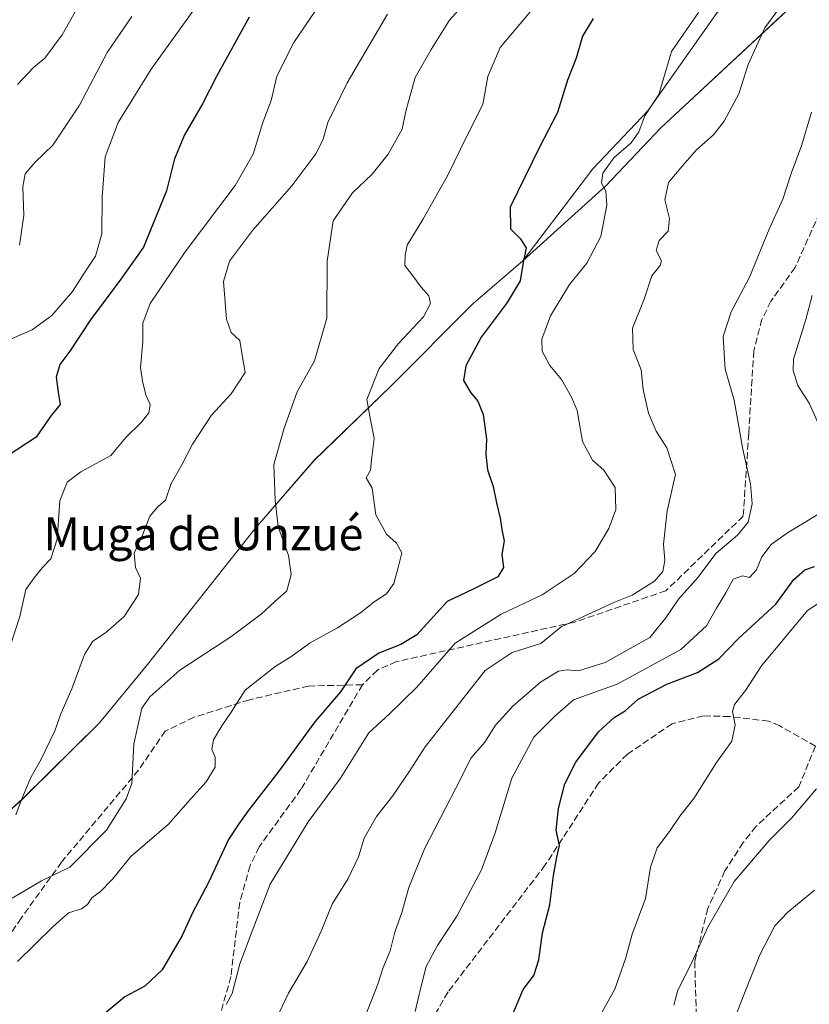
# Model space of a CAD drawing. Units: metres. Extents: x 614347 to 617803, y 4724750 to 4727121.
# Drawn here: x 614548 to 614740, y 4724894 to 4725133 of the extents above; entities that cross this region are included whole.
import ezdxf
from ezdxf.enums import TextEntityAlignment as Align

# ---------------------------------------------------------------- set-up
doc = ezdxf.new("R2010")
doc.units = ezdxf.units.M
doc.header["$MEASUREMENT"] = 0
doc.linetypes.add('DGN Style 3', pattern=[2.307223, 1.648017, -0.659207])
for name, color, linetype, lineweight in [('Arbolado forestal CxS', 92, 'Continuous', 0), ('Curva de nivel maestra', 30, 'Continuous', 30), ('Curva de nivel normal', 30, 'Continuous', 0), ('Entidad de ámbito territorial', 7, 'Continuous', 0), ('Entidad de ámbito territorial CxS', 92, 'Continuous', 0), ('Matorral CxS', 135, 'Continuous', 0), ('Municipio', 91, 'Continuous', 13), ('Municipio CxS', 4, 'Continuous', 0), ('Senda', 7, 'DGN Style 3', 0), ('Texto cartográfico', 7, 'Continuous', 0)]:
    doc.layers.add(name, color=color, linetype=linetype, lineweight=lineweight)
doc.styles.add('Style-Arial', font='txt')

msp = doc.modelspace()

# ---------------------------------------------------------------- linework, layer by layer
at = {"layer": 'Arbolado forestal CxS', "color": 92, "linetype": 'Continuous', "lineweight": 0}
for points in [[(614869.7913, 4725268.9545, 861.2392), (614867.8297, 4725260.2373, 860.6068), (614851.7397, 4725239.0461, 861.547), (614811.3185, 4725199.4109, 858.4666), (614762.6563, 4725168.0169, 856.1285), (614747.7437, 4725155.8515, 856.6576), (614735.5781, 4725148.0031, 856.5803), (614717.9185, 4725135.0529, 855.6464), (614701.0435, 4725111.1147, 854.7802), (614687.7005, 4725096.9873, 853.827), (614670.6691, 4725074.5531, 850.1832), (614658.5489, 4725064.1631, 847.5437), (614638.4985, 4725044.0635, 845.879), (614619.8383, 4725026.0037, 842.2702), (614605.4681, 4725009.3739, 838.7934), (614579.2877, 4724976.2643, 837.8873), (614567.5775, 4724962.0745, 837.4423), (614548.7871, 4724943.5047, 834.5689), (614512.6967, 4724911.0853, 829.1408), (614477.5063, 4724877.6557, 830.061), (614442.9459, 4724844.2261, 821.747), (614409.8853, 4724813.9867, 812.6496), (614385.1649, 4724785.0269, 804.4578), (614384.6191, 4724784.5329, 804.3445)], [(614512.6967, 4724911.0853, 829.1408), (614548.7871, 4724943.5047, 834.5689), (614567.5775, 4724962.0745, 837.4423), (614579.2877, 4724976.2643, 837.8873), (614605.4681, 4725009.3739, 838.7934), (614619.8383, 4725026.0037, 842.2702), (614638.4985, 4725044.0635, 845.879), (614658.5489, 4725064.1631, 847.5437), (614670.6691, 4725074.5531, 850.1832), (614687.7005, 4725096.9873, 853.827), (614701.0435, 4725111.1147, 854.7802), (614717.9185, 4725135.0529, 855.6464)]]:
    msp.add_polyline3d(points, dxfattribs=at)
at = {"layer": 'Curva de nivel maestra', "color": 30, "linetype": 'Continuous', "lineweight": 30, "flags": 128}
for points, elevation in [([(614604.03, 4725133.9401), (614596.13, 4725119.6101), (614592.66, 4725112.7701), (614588.28, 4725105.2401), (614585.82, 4725099.4301), (614583.92, 4725091.6101), (614578.27, 4725077.9101), (614572.76, 4725070.1501), (614565.42, 4725060.2501), (614560.38, 4725052.5901), (614557.92, 4725049.3401), (614557.06, 4725046.2901), (614557.6, 4725042.0201), (614557.97, 4725039.5901), (614555.8, 4725036.9501), (614552.16, 4725031.6001), (614542.94, 4725025.6401)], 825), ([(614687.78, 4725133.6101), (614685.13, 4725129.2801), (614683.59, 4725123.9001), (614681.52, 4725118.5801), (614679.1, 4725110.6901), (614674.7, 4725102.2801), (614667.57, 4725087.6101), (614667.63, 4725082.3601), (614669.99, 4725080.0001), (614671.46, 4725077.7101), (614670.74, 4725074.2101), (614669.97, 4725069.7001), (614666.81, 4725064.4201), (614660.45, 4725055.9901), (614656.74, 4725049.0001), (614656.16, 4725045.4501), (614657.94, 4725042.4001), (614659.68, 4725040.4001), (614660.99, 4725037.1201), (614661.76, 4725031.1801), (614661.6, 4725027.4801), (614662.05, 4725023.6501), (614663.44, 4725019.6401), (614664.22, 4725015.6201), (614665.12, 4725011.8801), (614665.48, 4725009.1301), (614666.1, 4725006.3701), (614665.53, 4725003.0401), (614665.94, 4724999.9101), (614664.52, 4724997.5901), (614658.5, 4724994.6401), (614652.17, 4724991.6601), (614644.85, 4724983.5101), (614640.91, 4724981.1901), (614635.59, 4724979.0101), (614629.94, 4724975.2201), (614626.22, 4724969.6201), (614620.03, 4724962.2901), (614611.22, 4724950.3001), (614603.92, 4724940.9201), (614601.52, 4724937.4601), (614599, 4724933.6401), (614594.1, 4724923.2201), (614590.31, 4724915.9601), (614587.73, 4724910.3101), (614582.85, 4724901.9001), (614578.62, 4724897.9901), (614573.74, 4724895.3901), (614568.85, 4724891.3201)], 850), ([(614667.9, 4724890.4001), (614670.71, 4724897.1101), (614673.34, 4724900.5601), (614674.5, 4724904.3601), (614675.45, 4724910.9201), (614677.22, 4724917.7601), (614678.13, 4724924.9301), (614678.92, 4724929.3601), (614679.56, 4724932.2001), (614678.77, 4724935.9301), (614679.28, 4724941.2501), (614680.87, 4724947.2001), (614683.52, 4724952.5301), (614689.06, 4724959.9101), (614692.87, 4724963.3801), (614695.57, 4724965.0301), (614698.69, 4724967.8401), (614705.69, 4724971.5001), (614713.18, 4724974.3201), (614718.32, 4724977.7001), (614723.16, 4724982.6201), (614732.21, 4724990.9501), (614736.57, 4724996.9501), (614739.27, 4724999.3501), (614741.62, 4725000.1701)], 875)]:
    msp.add_lwpolyline(points, dxfattribs=dict(at, elevation=elevation))
at = {"layer": 'Curva de nivel normal', "color": 30, "linetype": 'Continuous', "lineweight": 0, "flags": 128}
for points, elevation in [([(614566.71, 4725144.1901), (614558.47, 4725129.6001), (614554.27, 4725123.9501), (614551.51, 4725121.6601), (614547.63, 4725117.5401)], 810), ([(614624.39, 4725141.7501), (614614.89, 4725127.7301), (614610.71, 4725119.5401), (614609.4, 4725113.6001), (614607.31, 4725108.2701), (614605.02, 4725100.5401), (614600.58, 4725092.9401), (614588.39, 4725076.7601), (614579.93, 4725064.2001), (614578.14, 4725059.4201), (614578.09, 4725054.9401), (614577.53, 4725048.6201), (614578.06, 4725045.2901), (614578.82, 4725041.9501), (614579.9, 4725039.6101), (614579.55, 4725037.5901), (614577.8, 4725035.2801), (614573.96, 4725031.5401), (614570.32, 4725027.1401), (614563.03, 4725023.1901), (614559.67, 4725020.7101), (614557.9, 4725016.1501), (614557.23, 4725006.8301), (614555.74, 4725002.0201), (614553.72, 4724999.9201), (614551.64, 4724997.4201), (614549.62, 4724994.5501), (614548.18, 4724987.9501), (614545.95, 4724981.2701)], 830), ([(614657.57, 4725138.6501), (614652.78, 4725133.2001), (614648.31, 4725126.0201), (614644.4, 4725119.2301), (614642.12, 4725111.0201), (614641.23, 4725106.6701), (614637.83, 4725100.5201), (614633.95, 4725095.6701), (614629.15, 4725091.1301), (614624.45, 4725084.3501), (614623.02, 4725074.4601), (614622.95, 4725060.6101), (614619.94, 4725050.2201), (614615.67, 4725042.6901), (614612.54, 4725033.8001), (614610.02, 4725024.9601), (614610.36, 4725016.3301), (614611.09, 4725009.8601), (614613.56, 4725002.8101), (614614.22, 4724998.1801), (614613.17, 4724994.2101), (614610.14, 4724991.5601), (614606.93, 4724988.5601), (614599.52, 4724983.0001), (614587.1, 4724974.8801), (614579.79, 4724968.4401), (614577.86, 4724965.6201), (614575.95, 4724956.9601), (614575.43, 4724947.3001), (614574.05, 4724943.5401), (614569.25, 4724935.9401), (614560.37, 4724926.9501), (614553.49, 4724923.5701), (614546.31, 4724919.3701)], 840), ([(614592.8, 4725138.9401), (614580.16, 4725121.2301), (614572.15, 4725108.2401), (614568.98, 4725099.8801), (614568.21, 4725090.1201), (614568.12, 4725081.1601), (614566.61, 4725075.7301), (614563.84, 4725071.6101), (614561.02, 4725067.1101), (614555.98, 4725061.2901), (614551.17, 4725057.7801), (614546.32, 4725055.7001)], 820), ([(614607.54, 4724883.6101), (614613.6, 4724896.2101), (614618.09, 4724903.9401), (614621.54, 4724911.3401), (614624.18, 4724917.9201), (614628.1, 4724924.2001), (614630.65, 4724929.4301), (614632, 4724933.9601), (614634.99, 4724939.3001), (614638.87, 4724944.2101), (614643.18, 4724950.5301), (614646.83, 4724956.2601), (614661.49, 4724974.8101), (614668.02, 4724979.1701), (614675.02, 4724981.3701), (614679.95, 4724985.4201), (614692.75, 4724991.3901), (614697.22, 4724993.1401), (614702.66, 4724996.5501), (614704.68, 4724998.8901), (614705.22, 4725001.6201), (614704.9, 4725005.6101), (614705.78, 4725013.6801), (614707.83, 4725022.5301), (614705.68, 4725029.0601), (614703.11, 4725033.0701), (614701.23, 4725037.4901), (614699.95, 4725043.2101), (614699.41, 4725048.0001), (614697.49, 4725052.9601), (614697.29, 4725058.1901), (614700.2, 4725065.2801), (614702, 4725070.9401), (614704.04, 4725073.4401), (614704.42, 4725074.5401), (614703.12, 4725077.1001), (614703.82, 4725079.4901), (614706, 4725081.7701), (614706.31, 4725084.9101), (614705.2, 4725089.4401), (614706.06, 4725093.6301), (614709.47, 4725097.6801), (614712.95, 4725101.6101), (614717.07, 4725105.2201), (614719.64, 4725108.6001), (614723.21, 4725115.2801), (614725.5, 4725122.3601), (614729.53, 4725131.2801), (614734.28, 4725137.6901)], 860), ([(614673.76, 4725136.8401), (614665.14, 4725126.5501), (614662.08, 4725119.4401), (614660.93, 4725112.6601), (614657.1, 4725105.1201), (614652.29, 4725095.2801), (614646.28, 4725084.6101), (614642.45, 4725078.3701), (614642, 4725075.9301), (614641.88, 4725073.4601), (614643.62, 4725071.2101), (614645.9, 4725068.1601), (614647.77, 4725066.0201), (614648.19, 4725064.1501), (614646.46, 4725060.9201), (614640.36, 4725054.4301), (614635.69, 4725048.3201), (614632.69, 4725040.8001), (614633.55, 4725035.8801), (614634.41, 4725031.2901), (614633.76, 4725026.1101), (614633.54, 4725023.5801), (614632.51, 4725021.7601), (614633.98, 4725019.2601), (614634.82, 4725012.7501), (614637.41, 4725008.0001), (614639.9, 4725005.8301), (614641.21, 4725003.4801), (614640.28, 4724999.9401), (614639.22, 4724996.0101), (614637.41, 4724993.5301), (614634.45, 4724991.5201), (614631.13, 4724988.8801), (614625.48, 4724985.2401), (614618.84, 4724981.5401), (614614.15, 4724978.1401), (614610.37, 4724975.7901), (614603.03, 4724970.0301), (614599.64, 4724964.6701), (614597.35, 4724961.3801), (614595.32, 4724957.9501), (614594.92, 4724955.6501), (614595.72, 4724953.7301), (614595.77, 4724951.3201), (614593.54, 4724947.6801), (614589.72, 4724943.5301), (614584.37, 4724937.4001), (614575.22, 4724929.5501), (614570.77, 4724924.0201), (614567.85, 4724920.9901), (614565.73, 4724919.4701), (614564.68, 4724917.8101), (614563.2, 4724916.7501), (614560.03, 4724915.7801), (614556.19, 4724912.3701), (614547.63, 4724903.9401)], 845), ([(614598.42, 4724893.5201), (614599.87, 4724896.1801), (614601.77, 4724903.3601), (614604.72, 4724911.3401), (614609.15, 4724922.8101), (614618.37, 4724937.9601), (614626.24, 4724948.6301), (614633.14, 4724959.6201), (614638.18, 4724964.2901), (614644.86, 4724970.7701), (614654.15, 4724981.4401), (614665.36, 4724988.5501), (614675.36, 4724993.2101), (614683.15, 4724998.4201), (614688.22, 4725003.8001), (614691.58, 4725009.4101), (614693.31, 4725013.9901), (614693.12, 4725019.4001), (614690.37, 4725023.6401), (614687.62, 4725026.0401), (614685.12, 4725030.6201), (614683.82, 4725038.1201), (614682.49, 4725041.3901), (614680.08, 4725045.6801), (614677.18, 4725049.1101), (614675.35, 4725052.6101), (614675.23, 4725055.4901), (614677.39, 4725061.2201), (614682.01, 4725068.8001), (614686.25, 4725074.0101), (614689.66, 4725080.4801), (614691.09, 4725088.1101), (614690.87, 4725091.5301), (614689.82, 4725093.5101), (614690.11, 4725095.9201), (614692.8, 4725099.6201), (614697.02, 4725103.3101), (614698.89, 4725106.0201), (614700.34, 4725109.8701), (614703.76, 4725115.0901), (614706.79, 4725125.5201), (614713.36, 4725135.0501)], 855), ([(614637.65, 4725134.6101), (614627.9, 4725117.9401), (614623.15, 4725108.2801), (614621.92, 4725103.9401), (614620.22, 4725100.6101), (614614.39, 4725092.8701), (614604.78, 4725081.9701), (614599.18, 4725074.4801), (614597.78, 4725069.5501), (614598.5, 4725060.4101), (614599.65, 4725057.1101), (614601.76, 4725055.2001), (614602.27, 4725051.6201), (614603.06, 4725047.3601), (614599.66, 4725042.2301), (614594.86, 4725036.9801), (614590.24, 4725029.9601), (614587.52, 4725024.7401), (614585, 4725020.3901), (614583.67, 4725016.3201), (614581.74, 4725014.7001), (614579.8, 4725012.4201), (614578.03, 4725007.7901), (614575.99, 4725003.3901), (614576.33, 4724999.9001), (614577.54, 4724997.2901), (614577.06, 4724993.2901), (614573.54, 4724987.9501), (614569.04, 4724984.0201), (614565.96, 4724981.9801), (614563.93, 4724978.7301), (614560.86, 4724970.3801), (614558.12, 4724964.2501), (614556.7, 4724960.1501), (614553.17, 4724952.9201), (614550.9, 4724948.9601), (614548.82, 4724943.9501), (614547.17, 4724939.7001)], 835), ([(614548.08, 4725078.3701), (614549.18, 4725085.6101), (614548.88, 4725092.6101), (614549.47, 4725095.7801), (614551.94, 4725098.6201), (614556.22, 4725102.7801), (614562.69, 4725112.4501), (614569.46, 4725125.2901), (614575.46, 4725134.1101)], 815), ([(614632.1, 4724890.2001), (614635.3, 4724898.4101), (614636.63, 4724902.5301), (614638.3, 4724906.5701), (614639.46, 4724911.1201), (614641.19, 4724915.8801), (614642.86, 4724921.9601), (614646.72, 4724931.4101), (614654.33, 4724946.1501), (614658.02, 4724953.5801), (614661.36, 4724957.3601), (614664, 4724961.5401), (614668.16, 4724966.1601), (614674.97, 4724971.9801), (614679.29, 4724974.6201), (614681.41, 4724975.0201), (614684.19, 4724974.7601), (614690.64, 4724976.7301), (614701.52, 4724982.8501), (614705.45, 4724987.6601), (614708.54, 4724992.1801), (614713.32, 4724997.5501), (614717.6, 4725003.3401), (614722.92, 4725007.7801), (614725.52, 4725010.9201), (614726.48, 4725015.4201), (614726.08, 4725020.2901), (614724.19, 4725028.7101), (614722.09, 4725040.6201), (614719.9, 4725048.1601), (614719.44, 4725056.1601), (614721.37, 4725062.1701), (614725.8, 4725070.6101), (614730.63, 4725082.2801), (614733.89, 4725089.6201), (614735.96, 4725095.8501), (614738.54, 4725102.8201), (614740.92, 4725110.8101)], 865), ([(614741.04, 4725066.1301), (614739.56, 4725060.2801), (614736.56, 4725050.6001), (614736.46, 4725047.9101), (614737.58, 4725044.2301), (614740.3, 4725039.9401), (614744.41, 4725030.9401)], 870), ([(614742.46, 4725012.7801), (614735.04, 4725008.3601), (614731.11, 4725005.4701), (614728.84, 4725002.4801), (614727.5, 4724999.3201), (614725.78, 4724997.4401), (614724.08, 4724997.8801), (614721.87, 4724997.0501), (614720.05, 4724993.7101), (614717.78, 4724990.0001), (614715.36, 4724985.6701), (614709.08, 4724979.9401), (614693.59, 4724971.5001), (614682.96, 4724967.7001), (614678.46, 4724963.7101), (614673.32, 4724958.6201), (614667.94, 4724948.6301), (614663.91, 4724935.3001), (614660.58, 4724926.3001), (614654.6, 4724914.9601), (614649.82, 4724907.8201), (614647.08, 4724902.7801), (614645.88, 4724897.9601), (614644.39, 4724891.7801)], 870), ([(614744.64, 4724992.5201), (614739.97, 4724989.4701), (614728.76, 4724975.9701), (614724.8, 4724969.9501), (614722.17, 4724966.5301), (614721.66, 4724964.8401), (614722.32, 4724961.5701), (614721.53, 4724957.6201), (614717.77, 4724952.3801), (614712.27, 4724943.6601), (614708.83, 4724939.3901), (614706.32, 4724935.6301), (614703.3, 4724931.6301), (614701.75, 4724926.9601), (614700.52, 4724919.3001), (614697.28, 4724910.6301), (614695.71, 4724904.8501), (614693, 4724897.2501), (614689.09, 4724890.1001)], 880), ([(614742.09, 4724945.9901), (614736.01, 4724938.8801), (614730.64, 4724933.4101), (614722.11, 4724923.4801), (614715.65, 4724912.3001), (614711.78, 4724903.7201), (614708.4, 4724897.0001), (614707.43, 4724893.3601)], 885), ([(614741.67, 4724921.3001), (614735.18, 4724915.9601), (614731.94, 4724912.6301), (614728.34, 4724905.5501), (614724.77, 4724896.6901), (614721.89, 4724889.3401)], 890)]:
    msp.add_lwpolyline(points, dxfattribs=dict(at, elevation=elevation))
at = {"layer": 'Entidad de ámbito territorial', "color": 7, "linetype": 'Continuous', "lineweight": 0, "flags": 128}
msp.add_lwpolyline([(614739.654, 4725139.994), (614704.203, 4725106.942), (614690.841, 4725092.864), (614670.651, 4725074.54), (614658.533, 4725064.156), (614638.483, 4725044.054), (614619.816, 4725025.997), (614605.454, 4725009.368), (614579.272, 4724976.258), (614567.561, 4724962.064), (614548.769, 4724943.496), (614512.679, 4724911.076), (614477.483, 4724877.644), (614442.923, 4724844.218), (614409.865, 4724813.98), (614385.143, 4724785.02), (614384.6189, 4724784.5456)], dxfattribs=at)
at = {"layer": 'Entidad de ámbito territorial CxS', "color": 92, "linetype": 'Continuous', "lineweight": 0, "flags": 128}
msp.add_lwpolyline([(617727.6332, 4724806.0497), (614385.19, 4724749.97), (614384.6189, 4724784.5456), (614385.143, 4724785.02), (614409.865, 4724813.98), (614442.923, 4724844.218), (614477.483, 4724877.644), (614512.679, 4724911.076), (614548.769, 4724943.496), (614567.561, 4724962.064), (614579.272, 4724976.258), (614605.454, 4725009.368), (614619.816, 4725025.997), (614638.483, 4725044.054), (614658.533, 4725064.156), (614670.651, 4725074.54), (614690.841, 4725092.864), (614704.203, 4725106.942), (614739.654, 4725139.994)], dxfattribs=at)
at = {"layer": 'Matorral CxS', "color": 135, "linetype": 'Continuous', "lineweight": 0}
for points in [[(614717.9185, 4725135.0529, 855.6464), (614701.0435, 4725111.1147, 854.7802), (614687.7005, 4725096.9873, 853.827), (614670.6691, 4725074.5531, 850.1832), (614658.5489, 4725064.1631, 847.5437), (614638.4985, 4725044.0635, 845.879), (614619.8383, 4725026.0037, 842.2702), (614605.4681, 4725009.3739, 838.7934), (614579.2877, 4724976.2643, 837.8873), (614567.5775, 4724962.0745, 837.4423), (614548.7871, 4724943.5047, 834.5689), (614512.6967, 4724911.0853, 829.1408), (614477.5063, 4724877.6557, 830.061), (614442.9459, 4724844.2261, 821.747), (614409.8853, 4724813.9867, 812.6496), (614385.1649, 4724785.0269, 804.4578), (614384.6191, 4724784.5329, 804.3445), (614375.0011, 4725366.8274, 801.2121)], [(614869.7913, 4725268.9545, 861.2392), (614867.8297, 4725260.2373, 860.6068), (614851.7397, 4725239.0461, 861.547), (614811.3185, 4725199.4109, 858.4666), (614762.6563, 4725168.0169, 856.1285), (614747.7437, 4725155.8515, 856.6576), (614735.5781, 4725148.0031, 856.5803), (614717.9185, 4725135.0529, 855.6464), (614701.0435, 4725111.1147, 854.7802), (614687.7005, 4725096.9873, 853.827), (614670.6691, 4725074.5531, 850.1832), (614658.5489, 4725064.1631, 847.5437), (614638.4985, 4725044.0635, 845.879), (614619.8383, 4725026.0037, 842.2702), (614605.4681, 4725009.3739, 838.7934), (614579.2877, 4724976.2643, 837.8873), (614567.5775, 4724962.0745, 837.4423), (614548.7871, 4724943.5047, 834.5689), (614512.6967, 4724911.0853, 829.1408), (614477.5063, 4724877.6557, 830.061), (614442.9459, 4724844.2261, 821.747), (614409.8853, 4724813.9867, 812.6496), (614385.1649, 4724785.0269, 804.4578), (614384.6191, 4724784.5329, 804.3445)]]:
    msp.add_polyline3d(points, dxfattribs=at)
at = {"layer": 'Municipio', "color": 91, "linetype": 'Continuous', "lineweight": 13, "flags": 128}
msp.add_lwpolyline([(614739.654, 4725139.994), (614704.203, 4725106.942), (614690.841, 4725092.864), (614670.651, 4725074.54), (614658.533, 4725064.156), (614638.483, 4725044.054), (614619.816, 4725025.997), (614605.454, 4725009.368), (614579.272, 4724976.258), (614567.561, 4724962.064), (614548.769, 4724943.496), (614512.679, 4724911.076), (614477.483, 4724877.644), (614442.923, 4724844.218), (614409.865, 4724813.98), (614385.143, 4724785.02), (614384.6189, 4724784.5456)], dxfattribs=at)
msp.add_lwpolyline([(614739.654, 4725139.994), (614704.203, 4725106.942), (614690.841, 4725092.864), (614670.651, 4725074.54), (614658.533, 4725064.156), (614638.483, 4725044.054), (614619.816, 4725025.997), (614605.454, 4725009.368), (614579.272, 4724976.258), (614567.561, 4724962.064), (614548.769, 4724943.496), (614512.679, 4724911.076), (614477.483, 4724877.644), (614442.923, 4724844.218), (614409.865, 4724813.98), (614385.143, 4724785.02), (614384.6189, 4724784.5456)], dxfattribs=at)
at = {"layer": 'Municipio CxS', "color": 4, "linetype": 'Continuous', "lineweight": 0, "flags": 128}
for points in [[(614739.654, 4725139.994), (614704.203, 4725106.942), (614690.841, 4725092.864), (614670.651, 4725074.54), (614658.533, 4725064.156), (614638.483, 4725044.054), (614619.816, 4725025.997), (614605.454, 4725009.368), (614579.272, 4724976.258), (614567.561, 4724962.064), (614548.769, 4724943.496), (614512.679, 4724911.076), (614477.483, 4724877.644), (614442.923, 4724844.218), (614409.865, 4724813.98), (614385.143, 4724785.02), (614384.6189, 4724784.5456), (614346.98, 4727063.28)], [(617727.6332, 4724806.0497), (614385.19, 4724749.97), (614384.6189, 4724784.5456), (614385.143, 4724785.02), (614409.865, 4724813.98), (614442.923, 4724844.218), (614477.483, 4724877.644), (614512.679, 4724911.076), (614548.769, 4724943.496), (614567.561, 4724962.064), (614579.272, 4724976.258), (614605.454, 4725009.368), (614619.816, 4725025.997), (614638.483, 4725044.054), (614658.533, 4725064.156), (614670.651, 4725074.54), (614690.841, 4725092.864), (614704.203, 4725106.942), (614739.654, 4725139.994)]]:
    msp.add_lwpolyline(points, dxfattribs=at)
at = {"layer": 'Senda', "color": 7, "linetype": 'DGN Style 3', "lineweight": 0}
for points in [[(614756.1301, 4725115.6901, 868.527), (614736.9201, 4725072.9701, 869.1439), (614731.0301, 4725064.7401, 868.7495), (614728.8301, 4725060.3301, 868.2672), (614726.8701, 4725052.6401, 868.1338), (614725.6209, 4725032.5933, 866.7674), (614724.2981, 4725012.4187, 866.8868), (614705.4465, 4724994.2285, 864.6894), (614683.2875, 4724986.6219, 862.9619), (614639.8501, 4724976.9801, 852.9822), (614635.2101, 4724974.9401, 852.2623), (614631.5901, 4724971.3601, 851.7963), (614616.6201, 4724945.9001, 854.7562), (614606.4401, 4724931.8601, 854.1133), (614604.2401, 4724927.3201, 854.4122), (614601.7001, 4724918.3501, 854.6859), (614599.5601, 4724900.2901, 857.141), (614594.1101, 4724880.9001, 857.7771)], [(614631.5901, 4724971.3601, 851.7963), (614618.5173, 4724971.0379, 849.5365), (614604.0711, 4724967.7041, 846.8581), (614590.5773, 4724963.4179, 844.8365), (614583.5923, 4724960.0841, 842.8564), (614577.0835, 4724950.5591, 841.2769), (614558.3511, 4724928.1753, 841.1391), (614548.5085, 4724914.5227, 843.2915), (614539.7773, 4724901.6639, 844.8037), (614532.3159, 4724890.3927, 844.3055), (614530.4109, 4724881.0263, 843.9892), (614528.5059, 4724872.1363, 843.7641), (614519.2985, 4724848.9589, 845.4507), (614514.0597, 4724825.3051, 848.3014), (614511.8371, 4724801.3337, 850.1005), (614512.4721, 4724793.3963, 850.3228), (614516.7585, 4724782.6011, 850.6576), (614525.3309, 4724770.6155, 851.0813)], [(614741.9001, 4724956.4001, 884.5842), (614733.2001, 4724961.3401, 882.9296), (614730.4601, 4724962.5001, 882.2776), (614721.0001, 4724963.6001, 880.7515), (614714.6001, 4724963.7901, 880.2123), (614706.9501, 4724961.8701, 880.4124), (614696.0801, 4724954.4401, 878.779), (614689.0801, 4724947.4201, 877.6875), (614676.0901, 4724927.4601, 876.675), (614652.4201, 4724896.5401, 872.8386), (614643.8301, 4724881.6201, 872.6319)], [(614741.9001, 4724956.4001, 884.5842), (614740.9801, 4724954.3001, 884.3969), (614737.8301, 4724946.4901, 885.848), (614727.3501, 4724936.8401, 884.7922), (614724.3101, 4724932.9101, 884.9721), (614719.8201, 4724926.0001, 885.2194), (614715.6701, 4724916.9001, 885.6679), (614712.4801, 4724903.9901, 886.558), (614713.3501, 4724875.3701, 889.5551), (614718.9901, 4724848.6701, 891.3617), (614721.5601, 4724843.4901, 892.1096), (614725.3501, 4724840.3101, 892.7209), (614739.4767, 4724830.9567, 892.6536)]]:
    msp.add_polyline3d(points, dxfattribs=at)

# ---------------------------------------------------------------- texts
at = {"layer": 'Texto cartográfico', "color": 7, "linetype": 'Continuous', "lineweight": 0, "style": 'Style-Arial'}
msp.add_text('Muga de Unzué', height=8, dxfattribs=at).set_placement((614592.8875, 4725008.0801), align=Align.MIDDLE_CENTER)

doc.saveas('drawing.dxf')
